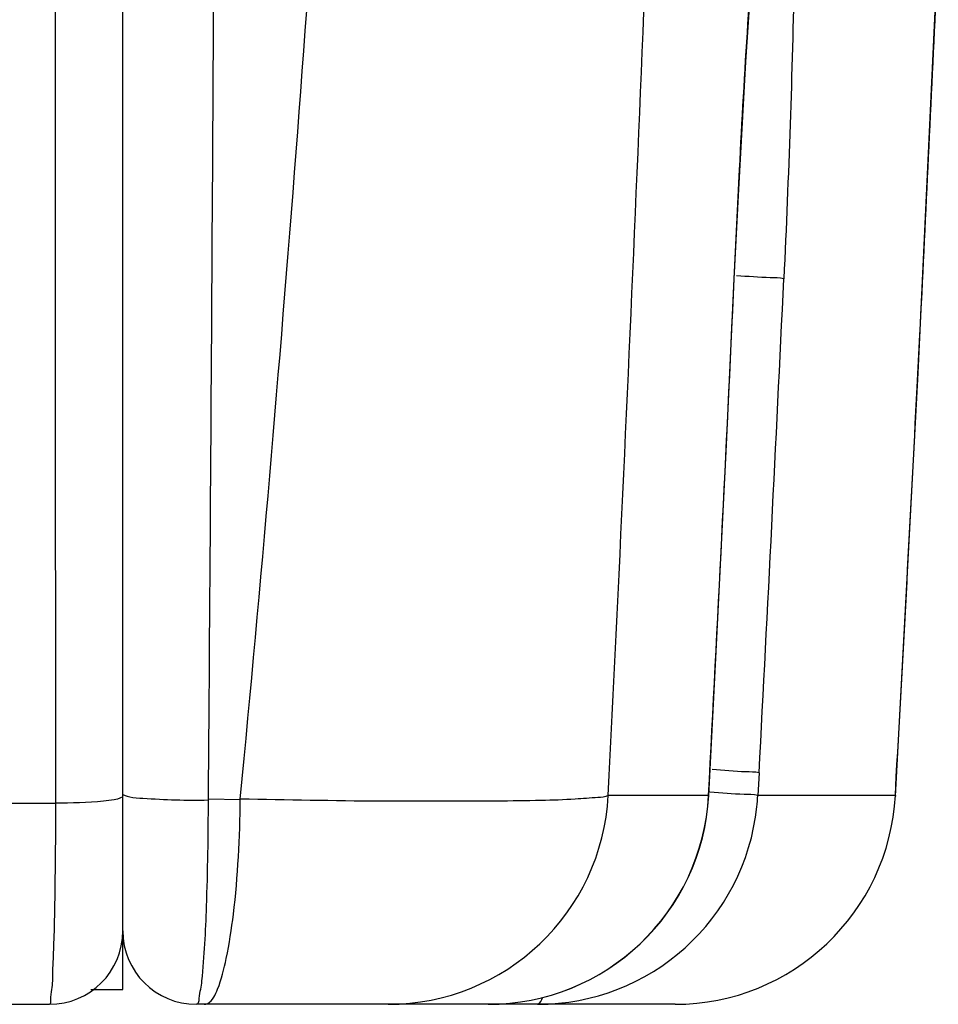
# Model space of a CAD drawing. Units: inches. Extents: x 0.88 to 5.12, y 0 to 3.
# Drawn here: x 2.16 to 2.19, y 0.48 to 0.51 of the extents above; entities that cross this region are included whole.
import ezdxf

# ---------------------------------------------------------------- set-up
doc = ezdxf.new("R2010")
doc.units = ezdxf.units.IN
doc.header["$MEASUREMENT"] = 0

# ---------------------------------------------------------------- blocks, each defined once
blk = doc.blocks.new('block 43')
at = {"color": 7, "lineweight": 25, "true_color": 0xffffff}
blk.add_lwpolyline([(2.179348, 0.479628), (2.165209, 0.479628)], dxfattribs=at)
blk = doc.blocks.new('block 46')
at = {"color": 7, "lineweight": 25, "true_color": 0xffffff}
blk.add_lwpolyline([(1.46736, 0.479628), (2.160862, 0.479628)], dxfattribs=at)
blk = doc.blocks.new('block 48')
at = {"color": 7, "lineweight": 25, "true_color": 0xffffff}
blk.add_lwpolyline([(2.162089, 0.480062), (2.163032, 0.480062)], dxfattribs=at)
blk = doc.blocks.new('block 61')
at = {"color": 7, "lineweight": 25, "true_color": 0xffffff}
blk.add_lwpolyline([(2.185859, 0.485799), (2.18179, 0.485799)], dxfattribs=at)
blk = doc.blocks.new('block 62')
at = {"color": 7, "lineweight": 25, "true_color": 0xffffff}
blk.add_lwpolyline([(2.180339, 0.485799), (2.177375, 0.485799)], dxfattribs=at)
blk = doc.blocks.new('block 640')
at = {"color": 7, "lineweight": 25, "true_color": 0xffffff}
blk.add_lwpolyline([(2.163032, 0.480062), (2.163032, 0.722019)], dxfattribs=at)
blk = doc.blocks.new('block 665')
at = {"color": 7, "lineweight": 25, "true_color": 0xffffff}
blk.add_lwpolyline([(2.185859, 0.485799), (2.185859, 0.485772)], dxfattribs=at)
blk = doc.blocks.new('block 677')
at = {"color": 7, "lineweight": 25, "true_color": 0xffffff}
blk.add_lwpolyline([(2.181098, 0.501058), (2.18122, 0.503513), (2.181444, 0.50746), (2.181675, 0.510986), (2.181824, 0.512872)], dxfattribs=at)
blk = doc.blocks.new('block 678')
at = {"color": 7, "lineweight": 25, "true_color": 0xffffff}
blk.add_lwpolyline([(2.180345, 0.485799), (2.180576, 0.490248), (2.180868, 0.496162), (2.181098, 0.501058)], dxfattribs=at)
blk = doc.blocks.new('block 679')
at = {"color": 7, "lineweight": 25, "true_color": 0xffffff}
blk.add_lwpolyline([(2.185859, 0.485772), (2.18653, 0.498277), (2.187127, 0.510851)], dxfattribs=at)
blk = doc.blocks.new('block 767')
at = {"color": 7, "lineweight": 25, "true_color": 0xffffff}
blk.add_lwpolyline([(2.181091, 0.501058), (2.181098, 0.501058)], dxfattribs=at)
blk = doc.blocks.new('block 773')
at = {"color": 7, "lineweight": 25, "true_color": 0xffffff}
blk.add_lwpolyline([(2.180339, 0.485799), (2.180345, 0.485799)], dxfattribs=at)
blk = doc.blocks.new('block 2051')
at = {"color": 7, "lineweight": 25, "true_color": 0xffffff}
blk.add_open_spline([(2.165561, 0.485664), (2.165663, 0.498427), (2.165731, 0.511203), (2.165785, 0.523966)], degree=3, dxfattribs=at)
blk = doc.blocks.new('block 2070')
at = {"color": 7, "lineweight": 25, "true_color": 0xffffff}
blk.add_open_spline([(2.177375, 0.485799), (2.178012, 0.498454), (2.178548, 0.511108), (2.178982, 0.523777)], degree=3, dxfattribs=at)
blk = doc.blocks.new('block 2072')
at = {"color": 7, "lineweight": 25, "true_color": 0xffffff}
blk.add_open_spline([(2.180339, 0.485799), (2.18061, 0.490885), (2.180861, 0.495972), (2.181098, 0.501058)], degree=3, dxfattribs=at)
blk = doc.blocks.new('block 2075')
at = {"color": 7, "lineweight": 25, "true_color": 0xffffff}
blk.add_open_spline([(2.186584, 0.499403), (2.186747, 0.502699), (2.18691, 0.505995), (2.187059, 0.509291)], degree=3, dxfattribs=at)
blk = doc.blocks.new('block 2076')
at = {"color": 7, "lineweight": 25, "true_color": 0xffffff}
blk.add_open_spline([(2.185886, 0.486355), (2.186103, 0.490194), (2.186306, 0.494019), (2.186503, 0.497857)], degree=3, dxfattribs=at)
blk = doc.blocks.new('block 2080')
at = {"color": 7, "lineweight": 25, "true_color": 0xffffff}
blk.add_open_spline([(2.181831, 0.486464), (2.182088, 0.491333), (2.182332, 0.496189), (2.182563, 0.501058)], degree=3, dxfattribs=at)
blk = doc.blocks.new('block 2090')
at = {"color": 7, "lineweight": 25, "true_color": 0xffffff}
blk.add_open_spline([(2.166504, 0.485691), (2.167725, 0.498413), (2.168701, 0.511163), (2.169447, 0.523939)], degree=3, dxfattribs=at)
blk = doc.blocks.new('block 2319')
at = {"color": 7, "lineweight": 25, "true_color": 0xffffff}
blk.add_open_spline([(2.173828, 0.479628), (2.1773, 0.479628), (2.180162, 0.48234), (2.180345, 0.485799)], degree=3, dxfattribs=at)
blk = doc.blocks.new('block 2320')
at = {"color": 7, "lineweight": 25, "true_color": 0xffffff}
blk.add_open_spline([(2.179348, 0.479628), (2.182814, 0.479628), (2.185669, 0.48234), (2.185859, 0.485799)], degree=3, dxfattribs=at)
blk = doc.blocks.new('block 2321')
at = {"color": 7, "lineweight": 25, "true_color": 0xffffff}
blk.add_open_spline([(2.175286, 0.479628), (2.178616, 0.479628), (2.181417, 0.482137), (2.181763, 0.48546)], degree=3, dxfattribs=at)
blk = doc.blocks.new('block 2322')
at = {"color": 7, "lineweight": 25, "true_color": 0xffffff}
blk.add_open_spline([(2.173828, 0.479628), (2.177294, 0.479628), (2.180155, 0.48234), (2.180339, 0.485799)], degree=3, dxfattribs=at)
blk = doc.blocks.new('block 2323')
at = {"color": 7, "lineweight": 25, "true_color": 0xffffff}
blk.add_open_spline([(2.170871, 0.479628), (2.174337, 0.479628), (2.177192, 0.48234), (2.177375, 0.485799)], degree=3, dxfattribs=at)
blk = doc.blocks.new('block 2324')
at = {"color": 7, "lineweight": 25, "true_color": 0xffffff}
blk.add_open_spline([(2.181763, 0.48546), (2.181776, 0.485569), (2.18179, 0.485677), (2.18179, 0.485799)], degree=3, dxfattribs=at)
blk = doc.blocks.new('block 2326')
at = {"color": 7, "lineweight": 25, "true_color": 0xffffff}
blk.add_open_spline([(2.163032, 0.481798), (2.163032, 0.480591), (2.164008, 0.479628), (2.165209, 0.479628)], degree=3, dxfattribs=at)
blk = doc.blocks.new('block 2327')
at = {"color": 7, "lineweight": 25, "true_color": 0xffffff}
blk.add_open_spline([(2.160862, 0.479628), (2.162062, 0.479628), (2.163032, 0.480591), (2.163032, 0.481798)], degree=3, dxfattribs=at)
blk = doc.blocks.new('block 2505')
at = {"color": 7, "lineweight": 25, "true_color": 0xffffff}
blk.add_open_spline([(2.161045, 0.523831), (2.161031, 0.511081), (2.161031, 0.498318), (2.161045, 0.485569)], degree=3, dxfattribs=at)
blk = doc.blocks.new('block 3626')
at = {"color": 7, "lineweight": 25, "true_color": 0xffffff}
blk.add_lwpolyline([(2.165236, 0.479628), (2.165209, 0.479628)], dxfattribs=at)
blk = doc.blocks.new('block 3642')
at = {"color": 7, "lineweight": 25, "true_color": 0xffffff}
blk.add_lwpolyline([(2.166504, 0.485664), (2.165561, 0.485691)], dxfattribs=at)
blk = doc.blocks.new('block 3643')
at = {"color": 7, "lineweight": 25, "true_color": 0xffffff}
blk.add_open_spline([(2.165439, 0.479628), (2.165473, 0.479628), (2.165507, 0.479641), (2.165541, 0.479655), (2.16569, 0.479736), (2.165765, 0.479913), (2.165833, 0.480075)], degree=3, knots=[0, 0, 0, 0, 1, 1, 1, 2, 2, 2, 2], dxfattribs=at)
blk = doc.blocks.new('block 3644')
at = {"color": 7, "lineweight": 25, "true_color": 0xffffff}
blk.add_open_spline([(2.165833, 0.480075), (2.165948, 0.48036), (2.166029, 0.480672), (2.16609, 0.480984), (2.166178, 0.481418), (2.166246, 0.481852), (2.1663, 0.482286), (2.166436, 0.483412), (2.16649, 0.484551), (2.166504, 0.485691)], degree=3, knots=[0, 0, 0, 0, 1, 1, 1, 2, 2, 2, 3, 3, 3, 3], dxfattribs=at)
blk = doc.blocks.new('block 3645')
at = {"color": 7, "lineweight": 25, "true_color": 0xffffff}
blk.add_open_spline([(2.177375, 0.485799), (2.17728, 0.485745), (2.177171, 0.485745), (2.17707, 0.485731), (2.176839, 0.485718), (2.176622, 0.485704), (2.176398, 0.485691), (2.176066, 0.485664), (2.175727, 0.48565), (2.175395, 0.48565), (2.174947, 0.485636), (2.174513, 0.485636), (2.174072, 0.485623), (2.173537, 0.485623), (2.173001, 0.485623), (2.172472, 0.485623), (2.171861, 0.485623), (2.171251, 0.485623), (2.170641, 0.485623), (2.169264, 0.485636), (2.167881, 0.485664), (2.166504, 0.485691)], degree=3, knots=[0, 0, 0, 0, 1, 1, 1, 2, 2, 2, 3, 3, 3, 4, 4, 4, 5, 5, 5, 6, 6, 6, 7, 7, 7, 7], dxfattribs=at)
blk = doc.blocks.new('block 3706')
at = {"color": 7, "lineweight": 25, "true_color": 0xffffff}
blk.add_open_spline([(2.163032, 0.485826), (2.163147, 0.485772), (2.163188, 0.485758), (2.163235, 0.485758)], degree=3, dxfattribs=at)
blk = doc.blocks.new('block 3707')
at = {"color": 7, "lineweight": 25, "true_color": 0xffffff}
blk.add_open_spline([(2.163235, 0.485758), (2.163364, 0.485731), (2.1635, 0.485718), (2.163628, 0.485718), (2.164273, 0.485664), (2.164917, 0.48565), (2.165561, 0.485664)], degree=3, knots=[0, 0, 0, 0, 1, 1, 1, 2, 2, 2, 2], dxfattribs=at)
blk = doc.blocks.new('block 3708')
at = {"color": 7, "lineweight": 25, "true_color": 0xffffff}
blk.add_open_spline([(2.165209, 0.479628), (2.165276, 0.479628), (2.165283, 0.479723), (2.16529, 0.479804), (2.165317, 0.480021), (2.165351, 0.480143), (2.165371, 0.48032)], degree=3, knots=[0, 0, 0, 0, 1, 1, 1, 2, 2, 2, 2], dxfattribs=at)
blk = doc.blocks.new('block 3709')
at = {"color": 7, "lineweight": 25, "true_color": 0xffffff}
blk.add_open_spline([(2.165371, 0.48032), (2.165446, 0.481052), (2.16548, 0.481784), (2.165507, 0.482517), (2.165541, 0.483575), (2.165561, 0.484619), (2.165561, 0.485664)], degree=3, knots=[0, 0, 0, 0, 1, 1, 1, 2, 2, 2, 2], dxfattribs=at)
blk = doc.blocks.new('block 3729')
at = {"color": 7, "lineweight": 25, "true_color": 0xffffff}
blk.add_lwpolyline([(2.185859, 0.485799), (2.185886, 0.486355)], dxfattribs=at)
blk = doc.blocks.new('block 3730')
at = {"color": 7, "lineweight": 25, "true_color": 0xffffff}
blk.add_lwpolyline([(2.186503, 0.497857), (2.186584, 0.499403)], dxfattribs=at)
blk = doc.blocks.new('block 3750')
at = {"color": 7, "lineweight": 25, "true_color": 0xffffff}
blk.add_open_spline([(2.181091, 0.501058), (2.181146, 0.502129), (2.1812, 0.503201), (2.181254, 0.504286), (2.181403, 0.507148), (2.18158, 0.510023), (2.18181, 0.512899)], degree=3, knots=[0, 0, 0, 0, 1, 1, 1, 2, 2, 2, 2], dxfattribs=at)
blk = doc.blocks.new('block 3756')
at = {"color": 7, "lineweight": 25, "true_color": 0xffffff}
blk.add_open_spline([(2.182902, 0.512736), (2.182895, 0.511868), (2.182882, 0.511013), (2.182868, 0.510159), (2.182814, 0.507121), (2.182705, 0.504096), (2.182563, 0.501058)], degree=3, knots=[0, 0, 0, 0, 1, 1, 1, 2, 2, 2, 2], dxfattribs=at)
blk = doc.blocks.new('block 3757')
at = {"color": 7, "lineweight": 25, "true_color": 0xffffff}
blk.add_open_spline([(2.182563, 0.501058), (2.182427, 0.501085), (2.182298, 0.501085), (2.182163, 0.501085), (2.181831, 0.501099), (2.181498, 0.501126), (2.181166, 0.501139)], degree=3, knots=[0, 0, 0, 0, 1, 1, 1, 2, 2, 2, 2], dxfattribs=at)
blk = doc.blocks.new('block 3758')
at = {"color": 7, "lineweight": 25, "true_color": 0xffffff}
blk.add_open_spline([(2.18179, 0.485799), (2.181661, 0.485826), (2.181525, 0.485826), (2.18139, 0.485826), (2.181051, 0.48584), (2.180718, 0.485867), (2.180379, 0.485894)], degree=3, knots=[0, 0, 0, 0, 1, 1, 1, 2, 2, 2, 2], dxfattribs=at)
blk = doc.blocks.new('block 3759')
at = {"color": 7, "lineweight": 25, "true_color": 0xffffff}
blk.add_open_spline([(2.181831, 0.486464), (2.181702, 0.486491), (2.181566, 0.486491), (2.181437, 0.486491), (2.181105, 0.486504), (2.180779, 0.486532), (2.180447, 0.486559)], degree=3, knots=[0, 0, 0, 0, 1, 1, 1, 2, 2, 2, 2], dxfattribs=at)
blk = doc.blocks.new('block 3760')
at = {"color": 7, "lineweight": 25, "true_color": 0xffffff}
blk.add_lwpolyline([(2.181831, 0.486464), (2.18179, 0.485799)], dxfattribs=at)
blk = doc.blocks.new('block 3762')
at = {"color": 7, "lineweight": 25, "true_color": 0xffffff}
blk.add_open_spline([(2.175286, 0.479628), (2.175381, 0.479669), (2.175401, 0.47975), (2.175429, 0.479818)], degree=3, dxfattribs=at)
blk = doc.blocks.new('block 3985')
at = {"color": 7, "lineweight": 25, "true_color": 0xffffff}
blk.add_lwpolyline([(2.158027, 0.485569), (2.161045, 0.485569)], dxfattribs=at)
blk = doc.blocks.new('block 4110')
at = {"color": 7, "lineweight": 25, "true_color": 0xffffff}
blk.add_open_spline([(2.161045, 0.485569), (2.161045, 0.484795), (2.161038, 0.484022), (2.161024, 0.483249), (2.161024, 0.48291), (2.161018, 0.482571), (2.161011, 0.482232), (2.161004, 0.481934), (2.160997, 0.481622), (2.160984, 0.481337), (2.160977, 0.481093), (2.160963, 0.480849), (2.160956, 0.480604), (2.160956, 0.480414), (2.16095, 0.480225), (2.160929, 0.480062), (2.160916, 0.479967), (2.160895, 0.479886), (2.160895, 0.479736), (2.160895, 0.479682), (2.160902, 0.479628), (2.160862, 0.479628)], degree=3, knots=[0, 0, 0, 0, 1, 1, 1, 2, 2, 2, 3, 3, 3, 4, 4, 4, 5, 5, 5, 6, 6, 6, 7, 7, 7, 7], dxfattribs=at)
blk = doc.blocks.new('block 4111')
at = {"color": 7, "lineweight": 25, "true_color": 0xffffff}
blk.add_open_spline([(2.163032, 0.485758), (2.162889, 0.485691), (2.162842, 0.485677), (2.162774, 0.485664)], degree=3, dxfattribs=at)
blk = doc.blocks.new('block 4112')
at = {"color": 7, "lineweight": 25, "true_color": 0xffffff}
blk.add_open_spline([(2.162774, 0.485664), (2.162672, 0.48565), (2.162564, 0.485636), (2.162462, 0.485623), (2.161994, 0.485582), (2.161519, 0.485569), (2.161045, 0.485569)], degree=3, knots=[0, 0, 0, 0, 1, 1, 1, 2, 2, 2, 2], dxfattribs=at)

msp = doc.modelspace()

# ---------------------------------------------------------------- block references
for name in ['block 640', 'block 2505', 'block 2051', 'block 2090', 'block 2070', 'block 3750', 'block 677', 'block 3756', 'block 679', 'block 2075', 'block 2072', 'block 678', 'block 767', 'block 3757', 'block 2080', 'block 3730', 'block 2076', 'block 3759', 'block 3760', 'block 3729', 'block 4112', 'block 4111', 'block 3706', 'block 3707', 'block 3709', 'block 3642', 'block 3644', 'block 3645', 'block 2323', 'block 2319', 'block 2322', 'block 62', 'block 2320', 'block 773', 'block 3758', 'block 2324', 'block 61', 'block 665', 'block 3985', 'block 4110', 'block 2321', 'block 2327', 'block 2326', 'block 3708', 'block 48', 'block 3643', 'block 3762', 'block 46', 'block 43', 'block 3626']:
    msp.add_blockref(name, (0, 0))

doc.saveas('drawing.dxf')
